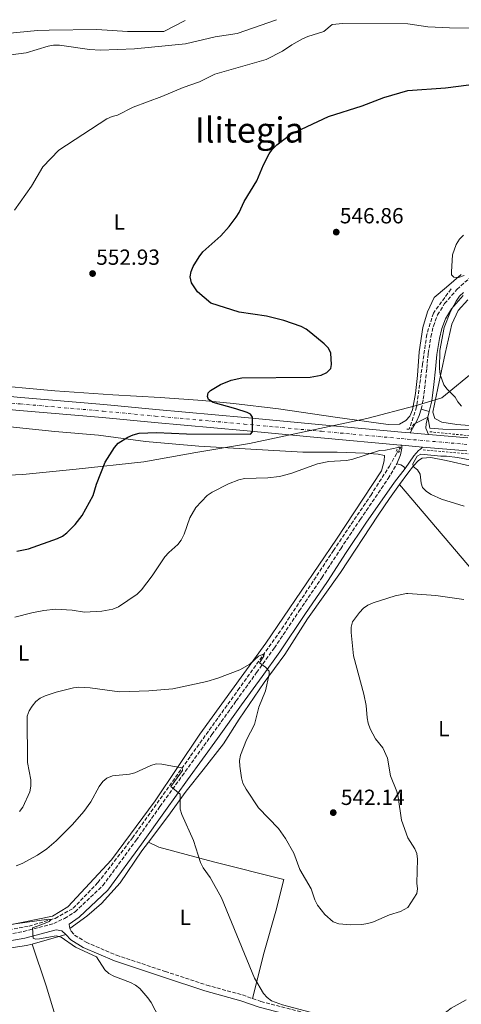
# Model space of a CAD drawing. Units: metres. Extents: x 570066 to 573513, y 4714906 to 4717281.
# Drawn here: x 571623 to 571825, y 4716786 to 4717236 of the extents above; entities that cross this region are included whole.
import ezdxf
from ezdxf.enums import TextEntityAlignment as Align

# ---------------------------------------------------------------- set-up
doc = ezdxf.new("R2010")
doc.units = ezdxf.units.M
doc.header["$MEASUREMENT"] = 0
for name, pattern in [('DGN Style 2', [1.7399219301090239, 1.043953158065414, -0.6959687720436097]), ('DGN Style 3', [2.435890702152634, 1.739921930109024, -0.6959687720436097]), ('DGN Style 4', [2.7856150101045474, 1.391937544087219, -0.6959687720436097, 0.001739921930109024, -0.6959687720436097])]:
    doc.linetypes.add(name, pattern=pattern)
for name, color, linetype, lineweight in [('Barranco lineal', 142, 'DGN Style 3', 13), ('Camino', 7, 'DGN Style 3', 0), ('Carretera', 9, 'Continuous', 0), ('Cota de punto acotado terreno', 7, 'Continuous', 0), ('Curva de nivel directora', 30, 'Continuous', 30), ('Curva de nivel intermedia', 30, 'Continuous', 0), ('Eje de carretera', 7, 'DGN Style 4', 0), ('Etiqueta de uso rústico', 92, 'Continuous', 0), ('Límite de municipio', 7, 'Continuous', 0), ('Línea blanca (vial)', 7, 'Continuous', 13), ('Línea de asfalto', 7, 'Continuous', 13), ('Línea de cambio de uso (parcela vista)', 92, 'Continuous', 0), ('Línea de cuneta (fondo)', 4, 'DGN Style 2', 0), ('Margen derecho', 7, 'Continuous', 0), ('Pontón-alcantarilla (pasos de agua)', 1, 'DGN Style 2', 0), ('Punto acotado terreno (símbolo)', 7, 'Continuous', 0), ('Texto de Área (paraje) menor', 7, 'Continuous', 0)]:
    doc.layers.add(name, color=color, linetype=linetype, lineweight=lineweight)
doc.styles.add('Style-Arial', font='arial.ttf')

# ---------------------------------------------------------------- blocks, each defined once
blk = doc.blocks.new('5PATER')
at = {"layer": 'Punto acotado terreno (símbolo)', "linetype": 'Continuous', "lineweight": 0}
h = blk.add_hatch(color=51, dxfattribs=at)
edge = h.paths.add_edge_path()
edge.add_ellipse((0, 0), major_axis=(-0.1095731443231308, -0.1110710700762829), ratio=0.9994222409660317, start_angle=0, end_angle=360)
blk = doc.blocks.new('*U8')
at = {"layer": 'Carretera', "color": 9, "linetype": 'Continuous', "lineweight": 0}
for points in [[(571827.0599999975, 4717038.970000001, 544.4799999999959), (571806.8400000003, 4717040.749999999, 546.0599999999977), (571797.3299999974, 4717041.59, 546.8099999999977), (571796.7500000007, 4717041.65, 546.8500000000058), (571760.3500000008, 4717045.000000001, 549.2100000000064), (571725.0199999993, 4717048.290000001, 551.5200000000041), (571684.2800000008, 4717051.95, 553.1199999999953), (571660.5000000009, 4717054.210000002, 554.0399999999936), (571622.5200000006, 4717057.509999999, 554.6399999999994)], [(571590.4600000014, 4717066.49, 554.5099999999948), (571623.0500000003, 4717063.470000001, 554.6399999999994), (571661.0399999995, 4717060.170000001, 554.0399999999936), (571684.8299999984, 4717057.910000001, 553.1199999999953), (571725.5599999981, 4717054.25, 551.5200000000041), (571760.8999999984, 4717050.960000002, 549.2100000000064), (571797.2800000005, 4717047.609999999, 546.8500000000058), (571801.1299999994, 4717047.27, 546.5500000000029), (571809.5000000002, 4717046.529999999, 545.8999999999943), (571827.5899999995, 4717044.930000001, 544.4799999999959)]]:
    blk.add_polyline3d(points, dxfattribs=at)

msp = doc.modelspace()

# ---------------------------------------------------------------- linework, layer by layer
at = {"layer": 'Barranco lineal', "color": 142, "linetype": 'DGN Style 3', "lineweight": 13}
for points in [[(571819.8700000001, 4717113.060000001, 545.2700000000041), (571811.8200000003, 4717102.02, 545.3899999999994), (571808.79, 4717092.27, 545.3500000000058), (571806.8700000001, 4717078.859999999, 545.2299999999959), (571804.1100000005, 4717059.100000001, 545.1199999999953), (571800.7599999999, 4717048.960000001, 544.8600000000006)], [(571290.3700000001, 4716793.449999999, 524.2100000000064), (571296.7300000004, 4716791.600000001, 524.9900000000052), (571311.8200000003, 4716792.119999999, 525.9900000000052), (571351.4199999999, 4716794.960000001, 527.070000000007), (571395.9699999997, 4716798.84, 527.5), (571447.5999999996, 4716804.09, 528.929999999993), (571506.4500000002, 4716809.550000001, 528.429999999993), (571569.1799999997, 4716814.970000001, 529.3600000000006), (571608, 4716818.279999999, 529.5), (571626.8399999999, 4716821.58, 529.929999999993), (571638.7699999996, 4716825.17, 530.7100000000064), (571646.9800000004, 4716829.77, 531.070000000007), (571658.3899999997, 4716841.539999999, 531.929999999993), (571674.1500000004, 4716861.930000001, 533.2899999999936), (571700.7699999996, 4716899.439999999, 536), (571722.4199999999, 4716929.57, 538.5800000000017), (571742.4600000001, 4716957.529999999, 540.9400000000023), (571766.0700000003, 4716993.430000001, 543.2299999999959), (571783.1299999999, 4717018.619999999, 543.6600000000036), (571791.6900000004, 4717031.99, 544.1600000000036), (571794.9100000003, 4717037.600000001, 544.3699999999953), (571796.6399999997, 4717040.640000001, 544.3699999999953)]]:
    msp.add_polyline3d(points, dxfattribs=at)
at = {"layer": 'Camino', "color": 7, "linetype": 'DGN Style 3', "lineweight": 0, "extrusion": (-0.0281299815248801, -0.04077267039424841, 0.9987723932349812), "elevation": -207866.943252945, "flags": 128}
msp.add_lwpolyline([(-2208071.994147488, 4201952.283609283), (-2208071.201409673, 4201951.274219983), (-2208070.570869177, 4201950.870464263)], dxfattribs=at)
at = {"layer": 'Camino', "color": 7, "linetype": 'DGN Style 3', "lineweight": 0}
for points in [[(571806.2800000011, 4717058.080000003, 546.1499999999943), (571807.1599999995, 4717062.59, 546.1999999999972), (571808.0599999981, 4717069.800000001, 546.1499999999943), (571808.78, 4717076.760000001, 546.1100000000007), (571809.4400000017, 4717083.609999999, 546.1100000000007), (571810.6900000012, 4717091.180000001, 546.1999999999972), (571811.8099999987, 4717096.110000002, 546.1499999999943), (571813.7600000022, 4717101.180000001, 546.1499999999943), (571816.9099999993, 4717106.390000001, 546.1499999999943), (571822.609999999, 4717112.900000001, 546.070000000007), (571828.6299999984, 4717118.210000004, 545.929999999993)], [(571609.7899999986, 4716816.520000001, 530.3899999999995), (571624.2999999993, 4716819.120000001, 530.8300000000019), (571638.1399999995, 4716822.770000001, 531.3600000000007), (571643.1399999997, 4716825.16, 531.5099999999949), (571647.9200000007, 4716828.16, 531.6699999999984), (571660.6499999978, 4716840.150000001, 532.6399999999994), (571675.8700000016, 4716860.960000001, 533.7400000000054), (571686.7500000002, 4716876.300000001, 535.0599999999977), (571696.8899999991, 4716890.330000001, 536.070000000007), (571710.5300000004, 4716909.200000001, 537.6999999999971), (571721.5900000001, 4716924.61, 539.5000000000001), (571730.9600000001, 4716937.600000001, 540.4700000000012), (571739.0699999991, 4716948.84, 541.9199999999983), (571750.4499999986, 4716965.84, 542.4499999999971), (571760.7800000017, 4716980.980000001, 542.8899999999995), (571769.4200000007, 4716994.24, 543.3300000000019), (571778.329999998, 4717007.62, 544.029999999999), (571791.1099999987, 4717026.330000001, 544.8699999999955), (571795.1299999976, 4717033.050000002, 545.529999999999)], [(571645.5799999982, 4716820.590000002, 531.4600000000065), (571646.1299999983, 4716819.270000001, 531.4299999999931), (571647.7100000005, 4716817.480000001, 531.3800000000047), (571652.9499999998, 4716814.25, 531.529999999999), (571666.8599999994, 4716808.26, 531.679999999993), (571689.1499999987, 4716800.900000001, 532.0700000000071), (571708.1299999976, 4716794.65, 533.0099999999948), (571724.5100000014, 4716790.11, 534.1499999999943), (571729.1400000005, 4716788.49, 534.5099999999949)], [(571729.1400000005, 4716788.49, 534.5099999999949), (571732.9400000003, 4716787.16, 534.8000000000031), (571751.5899999985, 4716782.27, 535.3500000000059), (571773.1900000015, 4716776.08, 535.5700000000072), (571792.899999999, 4716770.680000001, 535.8999999999943), (571804.4699999985, 4716768.380000002, 535.9499999999971), (571811.899999998, 4716767.590000001, 535.3999999999943), (571819.6200000006, 4716767.480000001, 534.8500000000058), (571838.5399999992, 4716769.140000002, 533.259999999995)]]:
    msp.add_polyline3d(points, dxfattribs=at)
at = {"layer": 'Curva de nivel directora', "color": 30, "linetype": 'Continuous', "lineweight": 30, "elevation": 550.0000000000002, "flags": 128}
msp.add_lwpolyline([(571621.2300000004, 4716993.070000002), (571626.5500000002, 4716994.230000001), (571639.8499999995, 4716998.86), (571642.0999999981, 4716999.940000001), (571644.17, 4717001.550000002), (571647.9400000009, 4717005.369999999), (571651.230000001, 4717009.5), (571656.1799999997, 4717018.539999999), (571657.789999999, 4717023.750000002), (571661.6600000004, 4717033.83), (571665.8899999993, 4717040.609999999), (571667.5900000003, 4717042.490000002), (571672.0599999984, 4717045.24), (571674.4299999999, 4717046.310000001), (571677.2799999998, 4717047.070000002), (571685.2199999992, 4717047.359999999), (571698.8799999984, 4717046.74), (571728.1900000006, 4717046.730000001), (571729.1000000002, 4717047.720000002), (571729.0199999998, 4717054.449999999), (571728.119999999, 4717055.790000001), (571726.579999999, 4717056.560000001), (571721.4, 4717058.210000001), (571711.1499999996, 4717061.190000001), (571708.9500000001, 4717062.470000002), (571708.4699999995, 4717063.810000001), (571708.8200000004, 4717065.580000001), (571709.9200000003, 4717066.7), (571714.3899999983, 4717069.310000001), (571719.3399999992, 4717071.28), (571724.2599999988, 4717072.390000002), (571755.4899999988, 4717072.7), (571760.5200000001, 4717073.67), (571763.0399999992, 4717074.840000001), (571764.8299999996, 4717076.680000001), (571765.1799999983, 4717078.490000002), (571764.8799999988, 4717083.690000001), (571763.7999999992, 4717085.940000001), (571761.8999999993, 4717087.930000001), (571755.7100000001, 4717093.050000001), (571753.5499999986, 4717094.689999999), (571751.2599999999, 4717095.920000001), (571743.3299999994, 4717098.699999999), (571735.5499999988, 4717100.600000001), (571722.8999999999, 4717102.49), (571710.07, 4717106.550000002), (571703.8799999985, 4717111.720000002), (571701.109999999, 4717115.939999999), (571700.5399999992, 4717118.7), (571700.9799999994, 4717121.070000002), (571701.9699999996, 4717123.4), (571704.6200000006, 4717127.810000001), (571706.3700000007, 4717130.100000001), (571714.6599999988, 4717137.359999999), (571718.4099999993, 4717141.630000001), (571721.6599999993, 4717145.940000001), (571723.0400000006, 4717148.03), (571725.3299999995, 4717153.050000003), (571731.1099999996, 4717162.5), (571734.0999999981, 4717169.87), (571736.6699999986, 4717174.83), (571738.099999999, 4717176.880000002), (571740.1399999998, 4717178.930000002), (571746.5599999992, 4717183.890000002), (571763.8399999995, 4717191.940000001), (571779.1900000006, 4717196.820000002), (571789.1999999998, 4717200.65), (571800.0699999996, 4717203.910000003), (571817.3699999999, 4717205.020000001), (571827.969999999, 4717206.42)], dxfattribs=at)
at = {"layer": 'Curva de nivel intermedia', "color": 30, "linetype": 'Continuous', "lineweight": 0, "flags": 128}
for points, elevation in [([(571611.7100000008, 4717229.5), (571630.6800000007, 4717231.270000001), (571636.0600000009, 4717231.480000001), (571657.940000001, 4717231.710000001), (571671.8400000016, 4717230.81), (571688.5700000019, 4717230.869999998), (571698.2100000001, 4717235.819999998)], 565.0000000000001), ([(571617.3099999999, 4717220.079999999), (571625.5199999998, 4717221.109999999), (571635.5600000002, 4717224.16), (571638.0200000011, 4717224.599999998), (571640.7400000013, 4717224.539999999), (571654.5200000012, 4717222.59), (571659.5300000003, 4717222.32), (571675.0800000004, 4717222.929999999), (571698.4, 4717225.15), (571711.9500000019, 4717228.369999999), (571722.0300000004, 4717229.96), (571740.0900000007, 4717236.25)], 560), ([(571620.2200000001, 4717149.08), (571627.9699999995, 4717160.100000001), (571633.2300000011, 4717168.92), (571640.4700000009, 4717176.49), (571662.5099999999, 4717190.9), (571664.9100000003, 4717192), (571667.3400000001, 4717192.619999999), (571674.5000000015, 4717196.210000002), (571687.5999999996, 4717201.06), (571697.3200000004, 4717205.159999999), (571704.8500000008, 4717207.83), (571711.9000000005, 4717211.300000001), (571735.3200000008, 4717218.09), (571742.7900000007, 4717221.859999998), (571747.1200000002, 4717224.789999999), (571751.9200000014, 4717227.449999998), (571754.320000002, 4717228.55), (571761.630000001, 4717230.91), (571765.440000002, 4717234.070000002), (571770.4400000023, 4717234.5), (571800.0600000005, 4717234.359999999), (571809.2600000005, 4717233.019999998), (571819.2499999995, 4717232.48), (571842.1453749982, 4717232.177445152)], 555.0000000000001), ([(571825.9300000005, 4717119.220000001), (571823.2700000008, 4717118.319999999), (571821.1600000006, 4717118.539999999), (571820.1400000014, 4717119.529999999), (571820.0300000019, 4717120.91), (571820.5300000003, 4717128.710000001), (571822.2800000005, 4717133.430000001), (571823.8000000004, 4717135.789999999), (571825.610000001, 4717137.699999999)], 545), ([(571824.7100000001, 4717059.49), (571823.0300000014, 4717061.42), (571821.7500000007, 4717063.569999999), (571818.1100000018, 4717067.179999999), (571816.65, 4717069.210000001), (571814.9800000003, 4717073.96), (571814.6200000005, 4717076.66), (571814.700000001, 4717084.91), (571816.6800000013, 4717095.470000001), (571819.5900000016, 4717102.710000002), (571822.2500000015, 4717107.529999998), (571823.7800000003, 4717109.720000001), (571825.5999999997, 4717111.439999999)], 545), ([(571802.8000000009, 4717051.159999999), (571809.2500000016, 4717054.420000001), (571810.13, 4717049.349999999), (571816.1200000005, 4717048.88), (571829.7000000012, 4717048.849999998)], 545), ([(571665.1200000005, 4716966.640000001), (571667.7800000003, 4716967.7), (571676.3400000011, 4716973.470000001), (571678.3000000012, 4716975.369999999), (571683.1100000015, 4716981.779999999), (571689.0400000013, 4716990.579999999), (571690.7800000003, 4716992.600000001), (571694.9100000008, 4716996.23), (571696.4000000019, 4716998.239999999), (571697.7800000008, 4717000.91), (571700.4200000007, 4717008.349999999), (571703.160000001, 4717013.05), (571708.4000000003, 4717018.529999998), (571710.6300000009, 4717020.100000001), (571718.0700000018, 4717023.869999998), (571722.8799999999, 4717025.789999999), (571725.4700000003, 4717026.329999999), (571736.0499999995, 4717026.65), (571741.480000001, 4717027.359999999), (571746.6200000019, 4717028.680000001), (571758.8700000006, 4717033.060000001), (571764.0100000015, 4717034.140000001), (571771.8900000006, 4717034.55), (571774.5400000014, 4717035.050000001), (571787.120000001, 4717039.220000002), (571789.9500000008, 4717039.3), (571795.6300000004, 4717040.599999998)], 545), ([(571825.9599999996, 4717013.74), (571815.5400000014, 4717016.960000001), (571810.7800000005, 4717019.02), (571808.6100000001, 4717020.49), (571806.9000000001, 4717022.31), (571806.2800000011, 4717024.279999999), (571805.7300000011, 4717028.4), (571804.5199999998, 4717030.369999997), (571802.5900000008, 4717031.900000001), (571802.4099999997, 4717033.140000001), (571804.4500000004, 4717036.600000001), (571806.0199999996, 4717037.55), (571815.2100000005, 4717036.65)], 545), ([(571815.2100000005, 4717036.65), (571817.7800000011, 4717036.65), (571822.8200000013, 4717035.909999998), (571842.1453749982, 4717032.290097668)], 545), ([(571723.2199999995, 4716894.8), (571723.9999999995, 4716889.41), (571724.7000000014, 4716887.01), (571726.160000001, 4716884.24), (571731.8400000005, 4716875.680000001), (571740.9600000001, 4716866.259999999), (571744.180000001, 4716861.75), (571747.9200000005, 4716854.98), (571750.6800000009, 4716847.51), (571755.9600000004, 4716838.609999999), (571757.5800000009, 4716833.679999999), (571758.8100000003, 4716831.230000001), (571762.2100000001, 4716826.869999998), (571765.9699999995, 4716823.550000001), (571768.4999999999, 4716822.730000001), (571774.0200000008, 4716822.179999999), (571779.1300000004, 4716822.289999999), (571781.8600000017, 4716822.750000001), (571784.4500000001, 4716823.570000002), (571791.7500000001, 4716826.820000002), (571796.7000000011, 4716828.359999998), (571800.1600000011, 4716830.17), (571804.2000000001, 4716836.499999999), (571804.5300000008, 4716838.640000001), (571804.1900000012, 4716841.24), (571804.4900000007, 4716852.26), (571804.2600000005, 4716854.759999999), (571803.3600000018, 4716857.019999999), (571800.1499999999, 4716862.039999999), (571797.28, 4716870.069999999), (571795.6300000004, 4716880.65), (571795.0400000003, 4716883.149999999), (571792.1300000001, 4716890.350000001), (571790.8100000013, 4716898.470000001), (571788.7599999994, 4716903.140000002), (571785.3100000005, 4716907.220000001), (571782.9000000011, 4716911.92), (571782.0000000002, 4716914.42), (571781.4500000004, 4716916.960000001), (571780.99, 4716922.539999999), (571779.9599999995, 4716927.719999999), (571775.2000000009, 4716945.21), (571774.1700000004, 4716955.939999999), (571774.1300000002, 4716958.439999999), (571774.7400000005, 4716960.869999999), (571778.0500000007, 4716965.140000001), (571779.8300000001, 4716967.019999999), (571781.8700000006, 4716968.46), (571784.3099999992, 4716969.529999998), (571794.3499999996, 4716972.720000001), (571799.5300000008, 4716973.76), (571800.1200000009, 4716973.789999999), (571812.9700000009, 4716972.890000001), (571825.7899999997, 4716971.06)], 540.0000000000001), ([(571620.4300000002, 4716962.99), (571628.1399999993, 4716964.929999998), (571633.62, 4716965.970000001), (571638.9000000019, 4716966.550000001), (571646.5500000005, 4716966.16), (571652.2500000002, 4716965.279999999), (571660.0800000001, 4716965.699999999), (571665.1200000005, 4716966.640000001)], 545), ([(571622.4400000018, 4716874.029999998), (571624.0900000016, 4716876.09), (571627.2699999999, 4716883), (571627.7200000014, 4716885.710000001), (571627.6200000008, 4716888.480000001), (571626.1600000013, 4716896.529999999), (571625.9700000013, 4716917.63), (571626.8800000009, 4716920.109999998), (571628.2199999999, 4716922.220000001), (571630.0300000003, 4716924.330000001), (571632.0000000017, 4716925.88), (571634.2700000005, 4716927.029999998), (571639.2599999994, 4716928.699999998), (571647.190000002, 4716930.58), (571649.6700000009, 4716930.890000001), (571654.8299999996, 4716930.550000001), (571668.1800000004, 4716928.75), (571681.700000001, 4716929.279999999), (571692.5999999997, 4716930.23), (571708.1900000002, 4716933.59), (571713.2599999995, 4716935.02), (571723.3400000002, 4716938.819999999), (571727.8700000009, 4716941.390000001), (571731.8499999995, 4716945.06), (571734.3600000018, 4716946.220000001), (571734.2900000003, 4716945.06), (571732.300000001, 4716942.039999999), (571735.0300000003, 4716940.029999998), (571736.7400000001, 4716938.199999998), (571736.6900000009, 4716936.800000001), (571735.0200000012, 4716929.21), (571732.0400000017, 4716921.710000001), (571729.9699999997, 4716913.869999998), (571726.2900000006, 4716906.859999998), (571723.5900000005, 4716899.76), (571723.0700000019, 4716897.32), (571723.2199999995, 4716894.8)], 540.0000000000001), ([(571734.0600000002, 4716790.819999998), (571730.03, 4716797.830000001), (571714.9000000001, 4716834.609999998), (571709.7700000004, 4716843.789999999), (571706.5600000006, 4716848.31), (571705.2900000011, 4716850.67), (571702.1300000006, 4716860.8), (571696.7500000005, 4716872.609999998), (571696.0399999997, 4716875.069999999), (571695.9600000015, 4716882.019999999), (571691.7900000006, 4716885.419999998), (571692.1500000005, 4716886.140000001), (571697.0099999999, 4716892.73), (571696.8700000012, 4716893.960000001), (571692.5500000005, 4716894.8), (571687.6300000009, 4716895.649999999), (571684.970000001, 4716895.859999999), (571682.5200000014, 4716895.09), (571675.2800000015, 4716891.779999999), (571672.8600000008, 4716891.16), (571665.0199999998, 4716890.32), (571662.4800000007, 4716889.350000001), (571660.5899999997, 4716887.709999999), (571658.9500000014, 4716885.51), (571655.1400000004, 4716878.449999999), (571651.9200000018, 4716874.01), (571646.8099999998, 4716868.13), (571639.2000000012, 4716860.560000001), (571635.0500000005, 4716857.039999999), (571630.7800000013, 4716854.130000001), (571623.7200000006, 4716850.279999999), (571620.9800000001, 4716849.210000001)], 535), ([(571661.5000000016, 4716801.630000001), (571657.6799999995, 4716807.539999999), (571648.150000001, 4716811.970000001), (571641.5500000004, 4716816.630000001), (571639.2700000005, 4716817.109999999), (571631.7100000011, 4716815.759999999), (571629.7599999999, 4716815.600000001), (571628.7800000008, 4716816.05), (571628.4400000012, 4716820.830000001), (571632.7100000003, 4716822.390000001), (571636.0899999999, 4716823.800000001), (571637.0399999998, 4716824.65), (571635.9600000002, 4716824.769999999), (571615.0000000009, 4716821.859999998)], 530.0000000000001), ([(571686.3700000005, 4716779.660000001), (571682.650000001, 4716786.63), (571681.14, 4716788.84), (571677.5599999992, 4716793.099999999), (571675.5800000011, 4716794.619999998), (571673.2000000007, 4716795.890000001), (571665.6700000003, 4716798.73), (571663.4200000018, 4716799.869999999), (571661.5000000016, 4716801.630000001)], 530.0000000000001), ([(571826.8500000014, 4716787.96), (571819.9600000003, 4716784.06), (571815.9300000003, 4716781.029999998), (571812.8600000015, 4716776.619999999), (571807.7600000007, 4716770.609999998), (571805.6399999995, 4716769.399999999), (571800.17, 4716769.71), (571796.2699999998, 4716770.279999999), (571781.1100000007, 4716774.039999999), (571773.4000000015, 4716776.789999999), (571768.4300000005, 4716777.970000001), (571758.2699999993, 4716781.42), (571742.7200000014, 4716785.67), (571737.7999999997, 4716787.49), (571735.7300000021, 4716788.960000002), (571734.0600000002, 4716790.819999998)], 535)]:
    msp.add_lwpolyline(points, dxfattribs=dict(at, elevation=elevation))
at = {"layer": 'Eje de carretera', "color": 7, "linetype": 'DGN Style 4', "lineweight": 0}
msp.add_polyline3d([(571236.8599999998, 4717095.690000001, 539.8500000000059), (571261.3799999974, 4717093.490000002, 540.1900000000023), (571273.6299999985, 4717092.380000001, 540.4499999999971), (571290.2299999992, 4717090.86, 540.9400000000023), (571298.5199999994, 4717090.100000001, 541.2500000000001), (571310.9600000004, 4717088.960000001, 541.8300000000017), (571341.8199999994, 4717086.250000002, 543.5200000000042), (571372.4799999994, 4717083.410000001, 545.25), (571393.8599999989, 4717081.530000002, 546.9799999999959), (571423.8500000006, 4717078.84, 549.0599999999977), (571454.3500000017, 4717076.040000001, 550.7200000000013), (571481.3500000006, 4717073.560000001, 552.0599999999977), (571502.3199999988, 4717071.630000002, 553.0500000000029), (571527.6999999993, 4717069.310000001, 553.5800000000017), (571551.1099999984, 4717067.060000001, 554.4400000000023), (571569.3999999987, 4717065.350000001, 554.4400000000023), (571590.1900000004, 4717063.510000001, 554.5099999999948), (571622.7899999983, 4717060.490000002, 554.6399999999995), (571660.7699999985, 4717057.189999999, 554.0399999999937), (571684.5500000009, 4717054.930000001, 553.1199999999955), (571725.2899999992, 4717051.270000001, 551.5200000000042), (571760.6200000008, 4717047.980000001, 549.2100000000065), (571797.0199999985, 4717044.630000001, 546.8500000000059), (571827.3200000008, 4717041.95, 544.4799999999959)], dxfattribs=at)
at = {"layer": 'Límite de municipio', "color": 7, "linetype": 'Continuous', "lineweight": 0}
msp.add_polyline3d([(571551.6099999994, 4717027.779999999, 558.0400000000001), (571563.8299999982, 4717026.960000001, 556.6), (571603.370000001, 4717027.279999999, 555.25), (571623.9600000009, 4717028.279999999, 554.62), (571648.4600000009, 4717030.630000001, 551.78), (571679.4299999997, 4717033.970000001, 548.71), (571703.129999999, 4717038.33, 547.64), (571727.7300000004, 4717042.460000001, 548.3100000000002), (571754.8399999999, 4717048.15, 549.59), (571781.4400000013, 4717053.83, 547.75), (571803.4699999989, 4717059.560000001, 545.75), (571815.6099999994, 4717063.34, 545.6700000000001), (571831.6499999985, 4717076.460000001, 544.9)], dxfattribs=at)
at = {"layer": 'Línea blanca (vial)', "color": 7, "linetype": 'Continuous', "lineweight": 13, "extrusion": (0.07682647160678525, -0.006792304545018537, 0.9970213427301441), "elevation": 12434.76368245353, "flags": 128}
msp.add_lwpolyline([(4749076.3178999, -153659.629750723), (4749076.3178999, -153668.0575025)], dxfattribs=at)
at = {"layer": 'Línea blanca (vial)', "color": 7, "linetype": 'Continuous', "lineweight": 13, "extrusion": (0.07801347136776032, -0.006890779809539805, 0.9969284906344928), "elevation": 12648.93015094887, "flags": 128}
msp.add_lwpolyline([(4749057.626152281, -154030.8911774713), (4749057.626152281, -154040.4676173138)], dxfattribs=at)
at = {"layer": 'Línea blanca (vial)', "color": 7, "linetype": 'Continuous', "lineweight": 13}
for points in [[(571237.1399999993, 4717098.730000001, 539.8500000000059), (571261.6599999992, 4717096.520000001, 540.1900000000023), (571273.9100000003, 4717095.42, 540.4499999999971), (571290.4999999997, 4717093.9, 540.9400000000023), (571298.8000000011, 4717093.140000001, 541.2500000000001), (571311.2399999977, 4717092.000000001, 541.8300000000017), (571342.0899999999, 4717089.290000002, 543.5200000000042), (571372.7600000009, 4717086.45, 545.25), (571394.1299999993, 4717084.510000001, 546.9799999999959), (571424.1200000009, 4717081.820000002, 549.0599999999977), (571454.629999999, 4717079.020000001, 550.7200000000013), (571481.620000001, 4717076.540000002, 552.0599999999977), (571502.6000000006, 4717074.610000002, 553.0500000000029), (571527.980000001, 4717072.290000001, 553.5800000000017), (571551.3899999999, 4717070.040000002, 554.4400000000023), (571569.6700000014, 4717068.33, 554.4400000000023), (571590.4600000009, 4717066.49, 554.5099999999948), (571623.0499999998, 4717063.470000001, 554.6399999999995), (571661.039999999, 4717060.170000002, 554.0399999999937), (571684.829999998, 4717057.910000003, 553.1199999999955), (571725.5599999975, 4717054.250000001, 551.5200000000042), (571760.8999999979, 4717050.960000004, 549.2100000000065), (571797.28, 4717047.609999999, 546.8500000000059), (571801.129999999, 4717047.270000001, 546.550000000003)], [(571236.5899999993, 4717092.650000001, 539.8500000000059), (571261.1000000003, 4717090.449999999, 540.1900000000023), (571273.359999998, 4717089.340000001, 540.4499999999971), (571289.9499999997, 4717087.82, 540.9400000000023), (571298.249999999, 4717087.060000001, 541.2500000000001), (571310.69, 4717085.920000001, 541.8300000000017), (571341.5399999977, 4717083.220000001, 543.5200000000042), (571372.190000001, 4717080.370000001, 545.25), (571393.5899999985, 4717078.550000002, 546.9799999999959), (571423.579999998, 4717075.86, 549.0599999999977), (571454.0799999969, 4717073.060000001, 550.7200000000013), (571481.0699999989, 4717070.580000001, 552.0599999999977), (571502.0500000005, 4717068.650000002, 553.0500000000029), (571527.4299999988, 4717066.330000003, 553.5800000000017), (571550.8299999967, 4717064.080000001, 554.4400000000023), (571569.1299999984, 4717062.369999999, 554.4400000000023), (571589.9200000024, 4717060.529999999, 554.5099999999948), (571622.5200000001, 4717057.51, 554.6399999999995), (571660.5000000005, 4717054.210000004, 554.0399999999937), (571684.2800000004, 4717051.95, 553.1199999999955), (571725.0199999989, 4717048.290000002, 551.5200000000042), (571760.3500000003, 4717045.000000002, 549.2100000000065), (571796.7500000002, 4717041.650000001, 546.8500000000059), (571797.3299999969, 4717041.590000001, 546.8099999999978)], [(571827.589999999, 4717044.930000001, 544.4799999999959), (571809.4999999999, 4717046.53, 545.8999999999943)], [(571827.059999997, 4717038.970000001, 544.4799999999959), (571806.8399999999, 4717040.75, 546.0599999999978)]]:
    msp.add_polyline3d(points, dxfattribs=at)
at = {"layer": 'Línea de asfalto', "color": 7, "linetype": 'Continuous', "lineweight": 13, "elevation": 546.1499999999943, "flags": 128}
msp.add_lwpolyline([(571806.2800000011, 4717058.080000003), (571809.949999999, 4717057.060000001)], dxfattribs=at)
at = {"layer": 'Línea de asfalto', "color": 7, "linetype": 'Continuous', "lineweight": 13}
for points in [[(571801.129999999, 4717047.270000001, 546.550000000003), (571802.2399999977, 4717049.199999999, 546.3699999999953), (571804.219999998, 4717052.710000001, 546.1499999999943), (571805.3700000013, 4717055.25, 546.1100000000007), (571806.2800000011, 4717058.080000003, 546.1499999999943)], [(571809.949999999, 4717057.060000001, 546.1499999999943), (571808.5499999998, 4717051.350000001, 546.1999999999972), (571808.409999999, 4717049.430000001, 545.8899999999995), (571809.4999999999, 4717046.53, 545.8999999999943)], [(571797.3299999969, 4717041.590000001, 546.8099999999978), (571797.4099999996, 4717040.28, 546.3200000000071), (571796.7399999968, 4717037.210000002, 545.7899999999936), (571795.1299999976, 4717033.050000002, 545.529999999999)], [(571798.8799999983, 4717031.010000002, 545.4400000000023), (571802.8000000009, 4717036.710000001, 545.7899999999936), (571804.9800000002, 4717039.210000002, 545.9700000000013), (571805.9300000002, 4717039.82, 545.9700000000013), (571806.8399999999, 4717040.75, 546.0599999999978)], [(571795.1299999976, 4717033.050000002, 545.529999999999), (571796.8799999978, 4717032.660000001, 545.529999999999), (571798.1499999972, 4717031.900000001, 545.5700000000071), (571798.8799999983, 4717031.010000002, 545.4400000000023)]]:
    msp.add_polyline3d(points, dxfattribs=at)
at = {"layer": 'Línea de cambio de uso (parcela vista)', "color": 92, "linetype": 'Continuous', "lineweight": 0, "extrusion": (-0.05066368845292679, -0.01422367557063993, 0.9986144790286219), "elevation": -95521.37313425541, "flags": 128}
msp.add_lwpolyline([(-4386730.577786542, 1822804.824598476), (-4386730.577786542, 1822788.671796861)], dxfattribs=at)
at = {"layer": 'Línea de cambio de uso (parcela vista)', "color": 92, "linetype": 'Continuous', "lineweight": 0}
for points in [[(571824.5899999999, 4717119.630000001, 545.1300000000047), (571817.7699999996, 4717113.91, 545.679999999993), (571812.2400000002, 4717109.199999999, 546.3999999999943), (571809.0599999996, 4717102.640000001, 546.7700000000041), (571806.9500000002, 4717095.430000001, 546.8899999999994), (571805.3300000001, 4717084.359999999, 547.0099999999948), (571804.5300000003, 4717073.470000001, 547.0099999999948), (571803.5899999999, 4717065.300000001, 546.7700000000041), (571802.2400000002, 4717057.859999999, 546.4600000000064), (571801.0499999998, 4717054.949999999, 546.3999999999943), (571799.2699999996, 4717052.859999999, 546.5200000000041), (571796.25, 4717051.25, 546.7700000000041), (571791.0599999996, 4717051.08, 547.1300000000047), (571766.8600000005, 4717054.460000001, 548.4600000000064), (571740.9199999999, 4717058.300000001, 549.6100000000006), (571720.4400000004, 4717060.67, 550.6999999999971), (571706.1699999999, 4717061.99, 551.179999999993), (571686.8600000005, 4717063.4, 551.8500000000058), (571665.1699999999, 4717064.59, 552.9400000000023), (571638.5999999996, 4717066.529999999, 554.029999999999), (571605.4199999999, 4717069.59, 555.3000000000029)], [(571839.54, 4717049.76, 545.25), (571822.4600000001, 4717051.029999999, 546.3399999999965), (571815.5999999996, 4717052.07, 546.3999999999943), (571812.4400000004, 4717053.83, 546.3999999999943), (571811.5700000003, 4717056.779999999, 546.279999999999), (571813.7699999996, 4717067.699999999, 545.9199999999983), (571817.2100000001, 4717083.5, 545.3800000000047), (571820.2000000002, 4717096.9, 545.0099999999948), (571823.1399999997, 4717103.210000001, 544.9499999999971), (571827.5, 4717108.140000001, 544.6499999999943)], [(571597.6900000004, 4717052.15, 555.779999999999), (571638.6699999999, 4717047.82, 554.6900000000023), (571658.6200000001, 4717046.17, 552.820000000007), (571680.0899999999, 4717043.350000001, 549.2899999999936), (571704.54, 4717041.16, 547.8600000000006), (571752.0800000001, 4717038.480000001, 546.6499999999943), (571767.8200000003, 4717038.449999999, 546.320000000007), (571780.2599999999, 4717037.91, 546.320000000007), (571786.5599999996, 4717037.57, 546.1000000000058), (571789.4199999999, 4717036.869999999, 545.6600000000036), (571789.3099999996, 4717034.470000001, 545.4499999999971), (571788.04, 4717029.949999999, 544.8899999999994), (571767.4400000004, 4716998.59, 543.8999999999943), (571735.1399999997, 4716950.99, 540.9400000000023), (571704.9800000004, 4716909.430000001, 537.1999999999971), (571684.5300000003, 4716878.960000001, 534.6600000000036), (571664.6100000005, 4716851.949999999, 533.0099999999948), (571644.5999999996, 4716830.49, 531.5800000000017), (571637.6299999999, 4716826.17, 531.25), (571609.8600000005, 4716820.460000001, 530.5899999999965)], [(571796.3799999999, 4717023.65, 545.0399999999936), (571800.1799999997, 4717028.82, 545.320000000007), (571802.7599999999, 4717032.24, 545.5599999999977), (571805.0199999996, 4717034.59, 545.6199999999953), (571806.7400000002, 4717035.600000001, 546.1000000000058), (571810.6900000004, 4717035.92, 546.279999999999), (571817.7100000001, 4717034.560000001, 546.5200000000041), (571829.6299999999, 4717031.869999999, 547.1300000000047)], [(571681.4600000001, 4716859.980000001, 534.570000000007), (571690.3600000005, 4716871.779999999, 535.2100000000064), (571698.7400000002, 4716883.380000001, 536), (571706.4800000004, 4716893.07, 537.75), (571715.8399999999, 4716904.930000001, 539.1999999999971), (571722.9800000004, 4716916.26, 539.9900000000052), (571734.4800000004, 4716933.100000001, 540.6000000000058), (571743.8200000003, 4716945.859999999, 541.929999999993), (571754.2599999999, 4716962.189999999, 542.4700000000012), (571769.3099999996, 4716983.300000001, 542.9600000000064), (571786.5800000001, 4717009.630000001, 543.9799999999959), (571791.7199999997, 4717017.300000001, 544.7100000000064), (571796.3799999999, 4717023.65, 545.0399999999936)], [(571887.6399999997, 4716914.949999999, 534.5200000000041), (571881.7699999996, 4716920.949999999, 535.4900000000052), (571868.2100000001, 4716938.27, 536.6999999999971), (571850.79, 4716959.4, 538.6300000000047), (571827.5, 4716986.859999999, 541.8999999999943), (571796.3799999999, 4717023.65, 545.0399999999936)], [(571645.5800000001, 4716820.59, 531.4600000000064), (571653.3200000003, 4716826.24, 531.9499999999971), (571659.9800000004, 4716831.949999999, 532.4900000000052), (571668.4699999997, 4716841.41, 533.6399999999994), (571678.5199999996, 4716856.09, 534.3600000000006), (571681.4600000001, 4716859.980000001, 534.570000000007)], [(571729.1399999997, 4716788.49, 534.5099999999948), (571734.4699999997, 4716809.699999999, 537.1499999999943), (571739.7000000002, 4716828.52, 538.9100000000036), (571743.3499999996, 4716842.970000001, 539.3500000000058), (571711.2999999998, 4716850.960000001, 535.5), (571686.1600000003, 4716857.730000001, 534.6199999999953), (571681.4600000001, 4716859.980000001, 534.570000000007)], [(571335.4600000001, 4716784.970000001, 526.1900000000023), (571358.6200000001, 4716786, 527.4799999999959), (571387.1100000005, 4716788.859999999, 527.6900000000023), (571436.7599999999, 4716794.49, 528), (571482.1799999997, 4716798.59, 528.2599999999948), (571522.9299999997, 4716802.34, 528.0599999999977), (571553.1900000004, 4716804.199999999, 528.9199999999983), (571598.9600000001, 4716808.76, 529.1900000000023), (571625.6799999997, 4716812.720000001, 530.4400000000023), (571628.2199999997, 4716813.430000001, 530.5800000000017)], [(571628.2199999997, 4716813.430000001, 530.5800000000017), (571634.75, 4716794.300000001, 529.5899999999965), (571644.2800000003, 4716762.640000001, 529.5899999999965), (571654.6699999999, 4716727.67, 529.320000000007), (571664.0099999999, 4716696.630000001, 529.7200000000012), (571669.6500000004, 4716676.59, 531.1100000000006), (571676.9800000004, 4716652.890000001, 533.4799999999959), (571682.2199999997, 4716635.359999999, 535.2599999999948), (571686.54, 4716620.58, 534.9199999999983)]]:
    msp.add_polyline3d(points, dxfattribs=at)
at = {"layer": 'Línea de cuneta (fondo)', "color": 4, "linetype": 'DGN Style 2', "lineweight": 0}
for points in [[(571810.1699999999, 4717047.75, 545.3999999999943), (571831.9000000004, 4717045.600000001, 543.9499999999971)], [(571807.1900000004, 4717039.480000001, 545.6600000000036), (571832.2800000003, 4717037.279999999, 543.8999999999943)]]:
    msp.add_polyline3d(points, dxfattribs=at)
at = {"layer": 'Margen derecho', "color": 7, "linetype": 'Continuous', "lineweight": 0}
for points in [[(571809.949999999, 4717057.060000001, 546.1499999999943), (571811.0699999988, 4717061.970000001, 546.1999999999972), (571811.9899999974, 4717069.350000001, 546.1499999999943), (571812.7199999985, 4717076.37, 546.1100000000007), (571813.370000001, 4717083.090000001, 546.1100000000007), (571814.5799999981, 4717090.42, 546.1999999999972), (571815.6000000017, 4717094.960000002, 546.1499999999943), (571817.3200000006, 4717099.430000001, 546.1499999999943), (571820.1099999979, 4717104.040000002, 546.1499999999943), (571825.4200000009, 4717110.100000001, 546.070000000007)], [(571798.8799999983, 4717031.010000002, 545.4400000000023), (571794.0799999969, 4717024.699999999, 544.8699999999955), (571780.8500000014, 4717005.890000001, 544.029999999999), (571771.9699999989, 4716992.560000001, 543.3300000000019), (571763.3299999976, 4716979.290000002, 542.8899999999995), (571752.980000001, 4716964.130000004, 542.4499999999971), (571741.579999997, 4716947.090000002, 541.9199999999983), (571733.440000001, 4716935.810000001, 540.4700000000012), (571724.0699999989, 4716922.820000002, 539.5000000000001), (571713.0100000014, 4716907.41, 537.6999999999971), (571699.3599999989, 4716888.540000001, 536.070000000007), (571689.239999998, 4716874.52, 535.0599999999977), (571678.3500000006, 4716859.180000001, 533.7400000000054), (571662.949999998, 4716838.12, 532.6399999999994), (571649.7299999989, 4716825.67, 531.6699999999984), (571645.2099999995, 4716822.560000001, 531.529999999999)], [(571299.3900000012, 4716784.58, 526.1199999999955), (571313.1399999998, 4716786.600000001, 526.9600000000065), (571336.3200000008, 4716788.7, 527.6799999999931), (571360.729999999, 4716790.62, 528.0399999999936), (571385.3500000017, 4716792.740000002, 528.1100000000006), (571443.6299999974, 4716797.710000002, 528.8999999999943), (571480.8399999987, 4716801.279999999, 528.9799999999959), (571520.1499999989, 4716805.180000001, 529.25), (571558.0300000006, 4716808.640000002, 529.2899999999937), (571589.6799999987, 4716811.580000001, 529.779999999999), (571610.2100000009, 4716813.49, 530.3899999999995), (571624.9600000009, 4716816.140000002, 530.8300000000019), (571639.2800000017, 4716819.920000001, 531.3600000000007), (571641.9100000003, 4716819.440000001, 531.479999999996), (571643.7499999999, 4716817.790000001, 531.4299999999931)], [(571643.7499999999, 4716817.790000001, 531.4299999999931), (571645.909999999, 4716815.340000001, 531.3800000000047), (571651.6700000013, 4716811.790000002, 531.529999999999), (571665.8799999983, 4716805.670000002, 531.679999999993), (571688.2899999982, 4716798.28, 532.0700000000071), (571707.3299999974, 4716792.000000001, 533.0099999999948), (571723.6900000012, 4716787.470000001, 534.1499999999943), (571732.129999999, 4716784.510000002, 534.8000000000031), (571750.8599999998, 4716779.600000001, 535.3500000000059), (571772.4400000004, 4716773.410000001, 535.5700000000072), (571792.260000002, 4716767.990000002, 535.8999999999943), (571804.0500000003, 4716765.640000002, 535.9499999999971), (571811.7300000004, 4716764.83, 535.3999999999943), (571819.7199999989, 4716764.720000001, 534.8500000000058), (571839.030000001, 4716766.400000001, 533.259999999995), (571851.4400000006, 4716769.75, 532.4900000000054), (571871.7499999995, 4716775.650000001, 530.9499999999972), (571891.2100000012, 4716781.699999999, 529.5599999999977), (571909.0500000002, 4716788.290000001, 528.7100000000065), (571923.3299999986, 4716793.520000001, 527.9199999999983), (571929.339999999, 4716796.390000002, 527.6199999999953), (571932.079999997, 4716797.689999999, 527.1399999999995), (571933.8799999986, 4716798.640000002, 526.8399999999966), (571935.9999999999, 4716799.67, 526.7100000000064)]]:
    msp.add_polyline3d(points, dxfattribs=at)
at = {"layer": 'Pontón-alcantarilla (pasos de agua)', "color": 1, "linetype": 'DGN Style 2', "lineweight": 0, "extrusion": (-0.06489089796823351, 0.07560807066107438, 0.9950239147939041), "elevation": 320085.7626252581, "flags": 128}
msp.add_lwpolyline([(-3506010.480436818, -3191072.139387056), (-3506012.054521445, -3191070.834642795), (-3506014.354559951, -3191071.737927284)], dxfattribs=at)
at = {"layer": 'Pontón-alcantarilla (pasos de agua)', "color": 1, "linetype": 'DGN Style 2', "lineweight": 0}
msp.add_polyline3d([(571794.79, 4717038.91, 545.3099999999977), (571795.6600000003, 4717040.67, 546.279999999999), (571796.9199999999, 4717040.630000001, 546.279999999999), (571795.8899999997, 4717038.210000001, 545.3500000000058)], dxfattribs=at)

# ---------------------------------------------------------------- block references
at = {"layer": 'Carretera', "color": 9, "linetype": 'Continuous', "lineweight": 0}
msp.add_blockref('*U8', (0, 0), dxfattribs=at)
at = {"layer": 'Punto acotado terreno (símbolo)', "color": 7, "linetype": 'Continuous', "lineweight": 0, "xscale": 10, "yscale": 10, "zscale": 10}
for p in [(571767.3799999978, 4717139.08, 546.860000000001), (571655.9200000004, 4717120.119999999, 552.9299999999935), (571765.9999999986, 4716873.540000001, 542.14)]:
    msp.add_blockref('5PATER', p, dxfattribs=at)

# ---------------------------------------------------------------- texts
at = {"layer": 'Cota de punto acotado terreno', "color": 7, "linetype": 'Continuous', "lineweight": 0, "style": 'Style-Arial'}
for s, p in [('546.86', (571769.0300000022, 4717143.08, 546.8600000000006)), ('552.93', (571657.5700000004, 4717124.119999999, 552.929999999993)), ('542.14', (571769.4999999994, 4716877.04, 542.1399999999994))]:
    msp.add_text(s, height=7.000000000000002, dxfattribs=at).set_placement(p)
at = {"layer": 'Etiqueta de uso rústico', "color": 92, "linetype": 'Continuous', "lineweight": 0, "style": 'Style-Arial'}
for p in [(571668.07142038, 4717143.650010003, 553.0500000000029), (571624.3914203802, 4716946.570010001, 542.8999999999943), (571816.5714203788, 4716911.930010001, 537.1499999999943), (571698.3414203789, 4716825.65001, 533.6399999999994)]:
    msp.add_text('L', height=7.000000000000002, dxfattribs=at).set_placement(p, align=Align.MIDDLE_CENTER)
at = {"layer": 'Texto de Área (paraje) menor', "color": 7, "linetype": 'Continuous', "lineweight": 0, "style": 'Style-Arial'}
msp.add_text('Ilitegia', height=11.5, dxfattribs=at).set_placement((571727.6308959866, 4717185.800010001, 552.9600000000064), align=Align.MIDDLE_CENTER)

doc.saveas('drawing.dxf')
